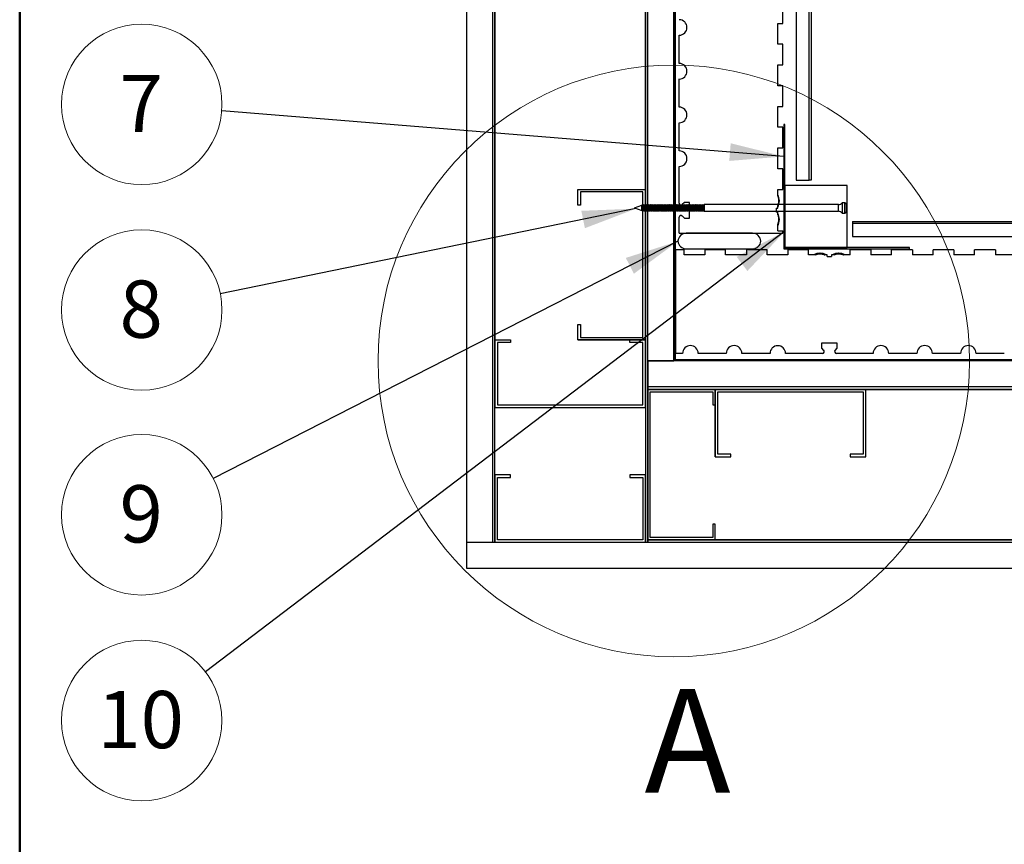
# Model space of a CAD drawing. Units: inches. Extents: x 0.5 to 8.5, y 0.5 to 10.5.
# Drawn here: x 0.5 to 2.9, y 5.5 to 7.5 of the extents above; entities that cross this region are included whole.
import ezdxf

# ---------------------------------------------------------------- set-up
doc = ezdxf.new("R2010")
doc.units = ezdxf.units.IN
doc.header["$MEASUREMENT"] = 0
doc.styles.add('SLDTEXTSTYLE0', font='GOTHIC.TTF', dxfattribs={"width": 0.913})
doc.styles.get("Standard").update_dxf_attribs({"font": 'GOTHIC.TTF'})
doc.dimstyles.new('SLDDIMSTYLE0', dxfattribs={"dimtxt": 0.18, "dimasz": 0.13, "dimexe": 0, "dimexo": 0.0625, "dimgap": 0, "dimtad": 0, "dimtih": 1, "dimtoh": 1, "dimdec": 0, "dimrnd": 1e-09, "dimzin": 0, "dimdsep": 46, "dimtxsty": 'STANDARD', "dimsah": 1, "dimcen": 0.09, "dimadec": 0, "dimazin": 0, "dimtfac": 0.13, "dimtdec": 0, "dimtofl": 0, "dimtmove": 0, "dimatfit": 3, "dimfxl": 1, "dimfrac": 2, "dimtolj": 1, "dimtzin": 0, "dimarcsym": 0})

# ---------------------------------------------------------------- blocks, each defined once
blk = doc.blocks.new('SW_NOTE_7')
at = {"color": 0, "linetype": 'Continuous', "lineweight": 0}
blk.add_circle((-0.1926, 0.0156), 0.1933, dxfattribs=at)
at = {"color": 0, "linetype": 'Continuous', "lineweight": 0, "insert": (-0.194, 0.0868), "char_height": 0.1378, "attachment_point": 2, "style": 'SLDTEXTSTYLE0'}
blk.add_mtext('7', dxfattribs=at)
blk = doc.blocks.new('SW_NOTE_8')
at = {"color": 0, "linetype": 'Continuous', "lineweight": 0}
blk.add_circle((-0.1722, -0.0878), 0.1933, dxfattribs=at)
at = {"color": 0, "linetype": 'Continuous', "lineweight": 0, "insert": (-0.1736, -0.0166), "char_height": 0.1378, "attachment_point": 2, "style": 'SLDTEXTSTYLE0'}
blk.add_mtext('9', dxfattribs=at)
blk = doc.blocks.new('SW_NOTE_9')
at = {"color": 0, "linetype": 'Continuous', "lineweight": 0}
blk.add_circle((-0.1539, -0.117), 0.1933, dxfattribs=at)
at = {"color": 0, "linetype": 'Continuous', "lineweight": 0, "insert": (-0.1566, -0.0458), "char_height": 0.1378, "attachment_point": 2, "style": 'SLDTEXTSTYLE0'}
blk.add_mtext('10', dxfattribs=at)
blk = doc.blocks.new('SW_NOTE_10')
at = {"color": 0, "linetype": 'Continuous', "lineweight": 0}
blk.add_circle((-0.1893, -0.0388), 0.1933, dxfattribs=at)
at = {"color": 0, "linetype": 'Continuous', "lineweight": 0, "insert": (-0.1907, 0.0323), "char_height": 0.1378, "attachment_point": 2, "style": 'SLDTEXTSTYLE0'}
blk.add_mtext('8', dxfattribs=at)

msp = doc.modelspace()

# ---------------------------------------------------------------- linework, layer by layer
at = {"color": 7, "linetype": 'Continuous', "lineweight": 50}
msp.add_line((0.5, 0.5), (0.5, 10.5), dxfattribs=at)
at = {"color": 7, "linetype": 'Continuous', "lineweight": 25}
for p, q in [((1.5768, 9.6874), (1.5768, 6.2275)), ((1.6393, 9.6874), (1.6393, 6.2275)), ((1.6453, 6.2275), (1.6453, 9.6874)), ((2.0078, 9.6874), (2.0078, 6.2275)), ((2.0138, 6.6645), (2.0138, 9.6874)), ((2.0138, 6.2275), (2.0138, 9.6874)), ((2.0763, 6.6645), (2.0763, 9.6874)), ((2.0763, 9.6874), (2.0763, 6.6675)), ((2.0793, 9.6874), (2.0793, 6.6675)), ((2.3714, 9.6874), (2.3714, 7.0999)), ((2.4027, 7.0999), (2.4027, 9.6874)), ((2.4073, 9.6874), (2.4073, 7.0999)), ((1.6453, 7.7462), (1.6453, 6.715)), ((2.0078, 7.0775), (2.0078, 7.7462)), ((2.3393, 7.4775), (2.3393, 7.5275)), ((2.3268, 7.4775), (2.3393, 7.4775)), ((2.3268, 7.4275), (2.3268, 7.4775)), ((2.0893, 7.3812), (2.0893, 7.449)), ((2.3393, 7.4275), (2.3268, 7.4275)), ((2.3393, 7.3775), (2.3393, 7.4275)), ((2.3268, 7.3775), (2.3393, 7.3775)), ((2.3268, 7.3275), (2.3268, 7.3775)), ((2.0893, 7.2758), (2.0893, 7.3437)), ((2.3393, 7.3275), (2.3268, 7.3275)), ((2.3393, 7.2775), (2.3393, 7.3275)), ((2.3268, 7.2775), (2.3393, 7.2775)), ((2.3268, 7.2275), (2.3268, 7.2775)), ((2.0893, 7.1705), (2.0893, 7.2383)), ((2.3393, 7.2275), (2.3268, 7.2275)), ((2.3393, 7.1775), (2.3393, 7.2275)), ((2.3413, 7.2344), (2.3413, 6.9344)), ((2.3443, 7.2344), (2.3413, 7.2344)), ((2.3443, 6.9374), (2.3443, 7.2344)), ((2.3268, 7.1775), (2.3393, 7.1775)), ((2.3268, 7.1275), (2.3268, 7.1775)), ((2.0893, 7.0444), (2.0893, 7.133)), ((2.3393, 7.1275), (2.3268, 7.1275)), ((2.3393, 7.0775), (2.3393, 7.1275)), ((2.3714, 7.0999), (2.4027, 7.0999)), ((2.4073, 7.0999), (2.4027, 7.0999)), ((1.8453, 7.0775), (2.0078, 7.0775)), ((1.8453, 7.04), (1.8453, 7.0775)), ((1.8513, 7.0715), (1.8513, 7.04)), ((2.0018, 7.0715), (1.8513, 7.0715)), ((2.0018, 6.721), (2.0018, 7.0715)), ((2.0078, 6.715), (2.0078, 7.0775)), ((2.3268, 7.0775), (2.3393, 7.0775)), ((2.3268, 7.0611), (2.3268, 7.0775)), ((2.3443, 7.0874), (2.3443, 6.9374)), ((2.4943, 7.0874), (2.3443, 7.0874)), ((2.4943, 6.9374), (2.4943, 7.0874)), ((2.3307, 7.0501), (2.3307, 7.0498)), ((1.8513, 7.04), (1.8453, 7.04)), ((1.9815, 7.033), (1.9994, 7.0395)), ((1.9815, 7.033), (1.9994, 7.0265)), ((2.0003, 7.04), (1.9994, 7.0395)), ((1.9994, 7.0265), (1.9994, 7.0395)), ((1.9994, 7.0265), (2.0003, 7.026)), ((2.0003, 7.04), (2.0003, 7.026)), ((2.0029, 7.04), (2.0003, 7.04)), ((2.0003, 7.026), (2.0029, 7.026)), ((2.0035, 7.041), (2.0029, 7.04)), ((2.0029, 7.04), (2.0029, 7.026)), ((2.0029, 7.026), (2.0035, 7.025)), ((2.0035, 7.041), (2.0035, 7.025)), ((2.004, 7.04), (2.0035, 7.041)), ((2.0035, 7.025), (2.004, 7.026)), ((2.004, 7.04), (2.004, 7.026)), ((2.0071, 7.04), (2.004, 7.04)), ((2.004, 7.026), (2.0071, 7.026)), ((2.0076, 7.041), (2.0071, 7.04)), ((2.0071, 7.04), (2.0071, 7.026)), ((2.0071, 7.026), (2.0076, 7.025)), ((2.0076, 7.041), (2.0076, 7.025)), ((2.0082, 7.04), (2.0076, 7.041)), ((2.0076, 7.025), (2.0082, 7.026)), ((2.0082, 7.04), (2.0082, 7.026)), ((2.0106, 7.04), (2.0082, 7.04)), ((2.0082, 7.026), (2.0112, 7.026)), ((2.0112, 7.04), (2.0106, 7.04)), ((2.0118, 7.041), (2.0112, 7.04)), ((2.0112, 7.04), (2.0112, 7.026)), ((2.0112, 7.026), (2.0118, 7.025)), ((2.0124, 7.04), (2.0118, 7.041)), ((2.0118, 7.041), (2.0118, 7.025)), ((2.0118, 7.025), (2.0124, 7.026)), ((2.0154, 7.04), (2.0124, 7.04)), ((2.0124, 7.04), (2.0124, 7.026)), ((2.0124, 7.026), (2.0154, 7.026)), ((2.016, 7.041), (2.0154, 7.04)), ((2.0154, 7.04), (2.0154, 7.026)), ((2.0154, 7.026), (2.016, 7.025)), ((2.0165, 7.04), (2.016, 7.041)), ((2.016, 7.041), (2.016, 7.025)), ((2.016, 7.025), (2.0165, 7.026)), ((2.0196, 7.04), (2.0165, 7.04)), ((2.0165, 7.04), (2.0165, 7.026)), ((2.0165, 7.026), (2.0196, 7.026)), ((2.0201, 7.041), (2.0196, 7.04)), ((2.0196, 7.04), (2.0196, 7.026)), ((2.0196, 7.026), (2.0201, 7.025)), ((2.0207, 7.04), (2.0201, 7.041)), ((2.0201, 7.041), (2.0201, 7.025)), ((2.0201, 7.025), (2.0207, 7.026)), ((2.0237, 7.04), (2.0207, 7.04)), ((2.0207, 7.04), (2.0207, 7.026)), ((2.0207, 7.026), (2.0237, 7.026)), ((2.0243, 7.041), (2.0237, 7.04)), ((2.0237, 7.04), (2.0237, 7.026)), ((2.0237, 7.026), (2.0243, 7.025)), ((2.0249, 7.04), (2.0243, 7.041)), ((2.0243, 7.041), (2.0243, 7.025)), ((2.0243, 7.025), (2.0249, 7.026)), ((2.0279, 7.04), (2.0249, 7.04)), ((2.0249, 7.04), (2.0249, 7.026)), ((2.0249, 7.026), (2.0279, 7.026)), ((2.0285, 7.041), (2.0279, 7.04)), ((2.0279, 7.04), (2.0279, 7.026)), ((2.0279, 7.026), (2.0285, 7.025)), ((2.029, 7.04), (2.0285, 7.041)), ((2.0285, 7.041), (2.0285, 7.025)), ((2.0285, 7.025), (2.029, 7.026)), ((2.0321, 7.04), (2.029, 7.04)), ((2.029, 7.04), (2.029, 7.026)), ((2.029, 7.026), (2.0321, 7.026)), ((2.0326, 7.041), (2.0321, 7.04)), ((2.0321, 7.04), (2.0321, 7.026)), ((2.0321, 7.026), (2.0326, 7.025)), ((2.0332, 7.04), (2.0326, 7.041)), ((2.0326, 7.041), (2.0326, 7.025)), ((2.0326, 7.025), (2.0332, 7.026)), ((2.0363, 7.04), (2.0332, 7.04)), ((2.0332, 7.04), (2.0332, 7.026)), ((2.0332, 7.026), (2.0363, 7.026)), ((2.0368, 7.041), (2.0363, 7.04)), ((2.0363, 7.04), (2.0363, 7.026)), ((2.0363, 7.026), (2.0368, 7.025)), ((2.0374, 7.04), (2.0368, 7.041)), ((2.0368, 7.041), (2.0368, 7.025)), ((2.0368, 7.025), (2.0374, 7.026)), ((2.0404, 7.04), (2.0374, 7.04)), ((2.0374, 7.04), (2.0374, 7.026)), ((2.0374, 7.026), (2.0404, 7.026)), ((2.041, 7.041), (2.0404, 7.04)), ((2.0404, 7.04), (2.0404, 7.026)), ((2.0404, 7.026), (2.041, 7.025)), ((2.0416, 7.04), (2.041, 7.041)), ((2.041, 7.041), (2.041, 7.025)), ((2.041, 7.025), (2.0416, 7.026)), ((2.0446, 7.04), (2.0416, 7.04)), ((2.0416, 7.04), (2.0416, 7.026)), ((2.0416, 7.026), (2.0446, 7.026)), ((2.0452, 7.041), (2.0446, 7.04)), ((2.0446, 7.04), (2.0446, 7.026)), ((2.0446, 7.026), (2.0452, 7.025)), ((2.0457, 7.04), (2.0452, 7.041)), ((2.0452, 7.041), (2.0452, 7.025)), ((2.0452, 7.025), (2.0457, 7.026)), ((2.0488, 7.04), (2.0457, 7.04)), ((2.0457, 7.04), (2.0457, 7.026)), ((2.0457, 7.026), (2.0488, 7.026)), ((2.0493, 7.041), (2.0488, 7.04)), ((2.0488, 7.04), (2.0488, 7.026)), ((2.0488, 7.026), (2.0493, 7.025)), ((2.0499, 7.04), (2.0493, 7.041)), ((2.0493, 7.041), (2.0493, 7.025)), ((2.0493, 7.025), (2.0499, 7.026)), ((2.0529, 7.04), (2.0499, 7.04)), ((2.0499, 7.04), (2.0499, 7.026)), ((2.0499, 7.026), (2.0529, 7.026)), ((2.0535, 7.041), (2.0529, 7.04)), ((2.0529, 7.04), (2.0529, 7.026)), ((2.0529, 7.026), (2.0535, 7.025)), ((2.0541, 7.04), (2.0535, 7.041)), ((2.0535, 7.041), (2.0535, 7.025)), ((2.0535, 7.025), (2.0541, 7.026)), ((2.0571, 7.04), (2.0541, 7.04)), ((2.0541, 7.04), (2.0541, 7.026)), ((2.0541, 7.026), (2.0571, 7.026)), ((2.0577, 7.041), (2.0571, 7.04)), ((2.0571, 7.04), (2.0571, 7.026)), ((2.0571, 7.026), (2.0577, 7.025)), ((2.0582, 7.04), (2.0577, 7.041)), ((2.0577, 7.041), (2.0577, 7.025)), ((2.0577, 7.025), (2.0582, 7.026)), ((2.0613, 7.04), (2.0582, 7.04)), ((2.0582, 7.04), (2.0582, 7.026)), ((2.0582, 7.026), (2.0613, 7.026)), ((2.0618, 7.041), (2.0613, 7.04)), ((2.0613, 7.04), (2.0613, 7.026)), ((2.0613, 7.026), (2.0618, 7.025)), ((2.0624, 7.04), (2.0618, 7.041)), ((2.0618, 7.041), (2.0618, 7.025)), ((2.0618, 7.025), (2.0624, 7.026)), ((2.0654, 7.04), (2.0624, 7.04)), ((2.0624, 7.04), (2.0624, 7.026)), ((2.0624, 7.026), (2.0654, 7.026)), ((2.066, 7.041), (2.0654, 7.04)), ((2.0654, 7.04), (2.0654, 7.026)), ((2.0654, 7.026), (2.066, 7.025)), ((2.0666, 7.04), (2.066, 7.041)), ((2.066, 7.041), (2.066, 7.025)), ((2.066, 7.025), (2.0666, 7.026)), ((2.0696, 7.04), (2.0666, 7.04)), ((2.0666, 7.04), (2.0666, 7.026)), ((2.0666, 7.026), (2.0696, 7.026)), ((2.0702, 7.041), (2.0696, 7.04)), ((2.0696, 7.04), (2.0696, 7.026)), ((2.0696, 7.026), (2.0702, 7.025)), ((2.0707, 7.04), (2.0702, 7.041)), ((2.0702, 7.041), (2.0702, 7.025)), ((2.0702, 7.025), (2.0707, 7.026)), ((2.0738, 7.04), (2.0707, 7.04)), ((2.0707, 7.04), (2.0707, 7.026)), ((2.0707, 7.026), (2.0738, 7.026)), ((2.0743, 7.041), (2.0738, 7.04)), ((2.0738, 7.04), (2.0738, 7.026)), ((2.0738, 7.026), (2.0743, 7.025)), ((2.0749, 7.04), (2.0743, 7.041)), ((2.0743, 7.041), (2.0743, 7.025)), ((2.0743, 7.025), (2.0749, 7.026)), ((2.078, 7.04), (2.0749, 7.04)), ((2.0749, 7.04), (2.0749, 7.026)), ((2.0749, 7.026), (2.078, 7.026)), ((2.0785, 7.041), (2.078, 7.04)), ((2.078, 7.04), (2.078, 7.026)), ((2.078, 7.026), (2.0785, 7.025)), ((2.0791, 7.04), (2.0785, 7.041)), ((2.0785, 7.041), (2.0785, 7.025)), ((2.0785, 7.025), (2.0791, 7.026)), ((2.0821, 7.04), (2.0791, 7.04)), ((2.0791, 7.04), (2.0791, 7.026)), ((2.0791, 7.026), (2.0821, 7.026)), ((2.0827, 7.041), (2.0821, 7.04)), ((2.0821, 7.04), (2.0821, 7.026)), ((2.0821, 7.026), (2.0827, 7.025)), ((2.0833, 7.04), (2.0827, 7.041)), ((2.0827, 7.041), (2.0827, 7.025)), ((2.0827, 7.025), (2.0833, 7.026)), ((2.0863, 7.04), (2.0833, 7.04)), ((2.0833, 7.04), (2.0833, 7.026)), ((2.0833, 7.026), (2.0863, 7.026)), ((2.0869, 7.041), (2.0863, 7.04)), ((2.0863, 7.04), (2.0863, 7.026)), ((2.0863, 7.026), (2.0869, 7.025)), ((2.0874, 7.04), (2.0869, 7.041)), ((2.0869, 7.041), (2.0869, 7.025)), ((2.0869, 7.025), (2.0874, 7.026)), ((2.0905, 7.04), (2.0874, 7.04)), ((2.0874, 7.04), (2.0874, 7.026)), ((2.0874, 7.026), (2.0905, 7.026)), ((2.091, 7.041), (2.0905, 7.04)), ((2.0905, 7.04), (2.0905, 7.026)), ((2.0905, 7.026), (2.091, 7.025)), ((2.0916, 7.04), (2.091, 7.041)), ((2.091, 7.041), (2.091, 7.025)), ((2.091, 7.025), (2.0916, 7.026)), ((2.0946, 7.04), (2.0916, 7.04)), ((2.0916, 7.04), (2.0916, 7.026)), ((2.0916, 7.026), (2.0946, 7.026)), ((2.0952, 7.041), (2.0946, 7.04)), ((2.0946, 7.04), (2.0946, 7.026)), ((2.0946, 7.026), (2.0952, 7.025)), ((2.0958, 7.04), (2.0952, 7.041)), ((2.0952, 7.041), (2.0952, 7.025)), ((2.0952, 7.025), (2.0958, 7.026)), ((2.0988, 7.04), (2.0958, 7.04)), ((2.0958, 7.04), (2.0958, 7.026)), ((2.0958, 7.026), (2.0988, 7.026)), ((2.1018, 7.0462), (2.0968, 7.0413)), ((2.0994, 7.041), (2.0988, 7.04)), ((2.0988, 7.04), (2.0988, 7.026)), ((2.0988, 7.026), (2.0994, 7.025)), ((2.0999, 7.04), (2.0994, 7.041)), ((2.0994, 7.041), (2.0994, 7.025)), ((2.0994, 7.025), (2.0999, 7.026)), ((2.103, 7.04), (2.0999, 7.04)), ((2.0999, 7.04), (2.0999, 7.026)), ((2.0999, 7.026), (2.103, 7.026)), ((2.1143, 7.0462), (2.1018, 7.0462)), ((2.1035, 7.041), (2.103, 7.04)), ((2.103, 7.04), (2.103, 7.026)), ((2.103, 7.026), (2.1035, 7.025)), ((2.1041, 7.04), (2.1035, 7.041)), ((2.1035, 7.041), (2.1035, 7.025)), ((2.1035, 7.025), (2.1041, 7.026)), ((2.1071, 7.04), (2.1041, 7.04)), ((2.1041, 7.04), (2.1041, 7.026)), ((2.1041, 7.026), (2.1071, 7.026)), ((2.1077, 7.041), (2.1071, 7.04)), ((2.1071, 7.04), (2.1071, 7.026)), ((2.1071, 7.026), (2.1077, 7.025)), ((2.1083, 7.04), (2.1077, 7.041)), ((2.1077, 7.041), (2.1077, 7.025)), ((2.1077, 7.025), (2.1083, 7.026)), ((2.1113, 7.04), (2.1083, 7.04)), ((2.1083, 7.04), (2.1083, 7.026)), ((2.1083, 7.026), (2.1113, 7.026)), ((2.1119, 7.041), (2.1113, 7.04)), ((2.1113, 7.04), (2.1113, 7.026)), ((2.1113, 7.026), (2.1119, 7.025)), ((2.1124, 7.04), (2.1119, 7.041)), ((2.1119, 7.041), (2.1119, 7.025)), ((2.1119, 7.025), (2.1124, 7.026)), ((2.1155, 7.04), (2.1124, 7.04)), ((2.1124, 7.04), (2.1124, 7.026)), ((2.1124, 7.026), (2.1155, 7.026)), ((2.1143, 7.0087), (2.1143, 7.0462)), ((2.116, 7.041), (2.1155, 7.04)), ((2.1155, 7.04), (2.1155, 7.026)), ((2.1155, 7.026), (2.116, 7.025)), ((2.1166, 7.04), (2.116, 7.041)), ((2.116, 7.041), (2.116, 7.025)), ((2.116, 7.025), (2.1166, 7.026)), ((2.1197, 7.04), (2.1166, 7.04)), ((2.1166, 7.04), (2.1166, 7.026)), ((2.1166, 7.026), (2.1197, 7.026)), ((2.1202, 7.041), (2.1197, 7.04)), ((2.1197, 7.04), (2.1197, 7.026)), ((2.1197, 7.026), (2.1202, 7.025)), ((2.1208, 7.04), (2.1202, 7.041)), ((2.1202, 7.041), (2.1202, 7.025)), ((2.1202, 7.025), (2.1208, 7.026)), ((2.1238, 7.04), (2.1208, 7.04)), ((2.1208, 7.04), (2.1208, 7.026)), ((2.1208, 7.026), (2.1238, 7.026)), ((2.1244, 7.041), (2.1238, 7.04)), ((2.1238, 7.04), (2.1238, 7.026)), ((2.1238, 7.026), (2.1244, 7.025)), ((2.125, 7.04), (2.1244, 7.041)), ((2.1244, 7.041), (2.1244, 7.025)), ((2.1244, 7.025), (2.125, 7.026)), ((2.128, 7.04), (2.125, 7.04)), ((2.125, 7.04), (2.125, 7.026)), ((2.125, 7.026), (2.128, 7.026)), ((2.1286, 7.041), (2.128, 7.04)), ((2.128, 7.04), (2.128, 7.026)), ((2.128, 7.026), (2.1286, 7.025)), ((2.1291, 7.04), (2.1286, 7.041)), ((2.1286, 7.041), (2.1286, 7.025)), ((2.1286, 7.025), (2.1291, 7.026)), ((2.1322, 7.04), (2.1291, 7.04)), ((2.1291, 7.04), (2.1291, 7.026)), ((2.1291, 7.026), (2.1322, 7.026)), ((2.1327, 7.041), (2.1322, 7.04)), ((2.1322, 7.04), (2.1322, 7.026)), ((2.1322, 7.026), (2.1327, 7.025)), ((2.1333, 7.04), (2.1327, 7.041)), ((2.1327, 7.041), (2.1327, 7.025)), ((2.1327, 7.025), (2.1333, 7.026)), ((2.1363, 7.04), (2.1333, 7.04)), ((2.1333, 7.04), (2.1333, 7.026)), ((2.1333, 7.026), (2.1363, 7.026)), ((2.1369, 7.041), (2.1363, 7.04)), ((2.1363, 7.04), (2.1363, 7.026)), ((2.1363, 7.026), (2.1369, 7.025)), ((2.1375, 7.04), (2.1369, 7.041)), ((2.1369, 7.041), (2.1369, 7.025)), ((2.1369, 7.025), (2.1375, 7.026)), ((2.1405, 7.04), (2.1375, 7.04)), ((2.1375, 7.04), (2.1375, 7.026)), ((2.1375, 7.026), (2.1405, 7.026)), ((2.1411, 7.041), (2.1405, 7.04)), ((2.1405, 7.04), (2.1405, 7.026)), ((2.1405, 7.026), (2.1411, 7.025)), ((2.1416, 7.04), (2.1411, 7.041)), ((2.1411, 7.041), (2.1411, 7.025)), ((2.1411, 7.025), (2.1416, 7.026)), ((2.1447, 7.04), (2.1416, 7.04)), ((2.1416, 7.04), (2.1416, 7.026)), ((2.1416, 7.026), (2.1447, 7.026)), ((2.1452, 7.041), (2.1447, 7.04)), ((2.1447, 7.04), (2.1447, 7.026)), ((2.1447, 7.026), (2.1452, 7.025)), ((2.1458, 7.04), (2.1452, 7.041)), ((2.1452, 7.041), (2.1452, 7.025)), ((2.1452, 7.025), (2.1458, 7.026)), ((2.1488, 7.04), (2.1458, 7.04)), ((2.1458, 7.04), (2.1458, 7.026)), ((2.1458, 7.026), (2.1488, 7.026)), ((2.1494, 7.041), (2.1488, 7.04)), ((2.1488, 7.04), (2.1488, 7.026)), ((2.1488, 7.026), (2.1494, 7.025)), ((2.4736, 7.041), (2.1494, 7.041)), ((2.1494, 7.041), (2.1494, 7.025)), ((2.1494, 7.025), (2.4736, 7.025)), ((2.3228, 7.0325), (2.3228, 7.0225)), ((2.3228, 7.0325), (2.3268, 7.0325)), ((2.3268, 7.0325), (2.3268, 7.0388)), ((2.4889, 7.0455), (2.4819, 7.0455)), ((2.4819, 7.0455), (2.4819, 7.0205)), ((2.4919, 7.0425), (2.4919, 7.0235)), ((2.0893, 6.9719), (2.0893, 7.0105)), ((2.0968, 7.0137), (2.1018, 7.0087)), ((2.1018, 7.0087), (2.1143, 7.0087)), ((2.3268, 7.0225), (2.3228, 7.0225)), ((2.3268, 7.0161), (2.3268, 7.0225)), ((2.3307, 7.0051), (2.3307, 7.0048)), ((2.4819, 7.0205), (2.4889, 7.0205)), ((2.5068, 7.0005), (2.5068, 6.9959)), ((2.5068, 7.0005), (5.1112, 7.0005)), ((2.3268, 6.9775), (2.3268, 6.9938)), ((2.3268, 6.9775), (2.3393, 6.9775)), ((2.3393, 6.9719), (2.3393, 6.9775)), ((5.1112, 6.9959), (2.5068, 6.9959)), ((2.5068, 6.9959), (2.5068, 6.9645)), ((2.0893, 6.9719), (2.3393, 6.9719)), ((2.2663, 6.9719), (2.1063, 6.9719)), ((2.5068, 6.9645), (5.1112, 6.9645)), ((2.0803, 6.9325), (2.0803, 6.6825)), ((2.1013, 6.9325), (2.0803, 6.9325)), ((2.1013, 6.92), (2.1013, 6.9325)), ((2.1063, 6.9344), (2.2663, 6.9344)), ((2.1513, 6.9325), (2.1513, 6.92)), ((2.2013, 6.9325), (2.1513, 6.9325)), ((2.2013, 6.92), (2.2013, 6.9325)), ((2.2513, 6.9325), (2.2513, 6.92)), ((2.3013, 6.9325), (2.2513, 6.9325)), ((2.3013, 6.92), (2.3013, 6.9325)), ((2.3413, 6.9344), (2.6443, 6.9344)), ((2.6443, 6.9374), (2.3443, 6.9374)), ((2.3443, 6.9374), (2.4943, 6.9374)), ((2.3513, 6.9325), (2.3513, 6.92)), ((2.4013, 6.9325), (2.3513, 6.9325)), ((2.4013, 6.92), (2.4013, 6.9325)), ((2.5013, 6.92), (2.5013, 6.9325)), ((2.5513, 6.9325), (2.5013, 6.9325)), ((2.5513, 6.9325), (2.5513, 6.92)), ((2.6013, 6.92), (2.6013, 6.9325)), ((2.6513, 6.9325), (2.6013, 6.9325)), ((2.6443, 6.9344), (2.6443, 6.9374)), ((2.6513, 6.9325), (2.6513, 6.92)), ((2.7013, 6.92), (2.7013, 6.9325)), ((2.7513, 6.9325), (2.7013, 6.9325)), ((2.7513, 6.9325), (2.7513, 6.92)), ((2.8013, 6.92), (2.8013, 6.9325)), ((2.8513, 6.9325), (2.8013, 6.9325)), ((2.8513, 6.9325), (2.8513, 6.92)), ((2.1513, 6.92), (2.1013, 6.92)), ((2.2513, 6.92), (2.2013, 6.92)), ((2.3513, 6.92), (2.3013, 6.92)), ((2.4176, 6.92), (2.4013, 6.92)), ((2.4286, 6.9239), (2.4289, 6.9239)), ((2.4463, 6.92), (2.44, 6.92)), ((2.4463, 6.916), (2.4463, 6.92)), ((2.4463, 6.916), (2.4563, 6.916)), ((2.4563, 6.92), (2.4563, 6.916)), ((2.4626, 6.92), (2.4563, 6.92)), ((2.4736, 6.9239), (2.4739, 6.9239)), ((2.5013, 6.92), (2.485, 6.92)), ((2.6013, 6.92), (2.5513, 6.92)), ((2.7013, 6.92), (2.6513, 6.92)), ((2.8013, 6.92), (2.7513, 6.92)), ((2.9013, 6.92), (2.8513, 6.92)), ((1.8453, 6.7525), (1.8513, 6.7525)), ((1.8453, 6.715), (1.8453, 6.7525)), ((1.8513, 6.7525), (1.8513, 6.721)), ((1.8513, 6.721), (2.0018, 6.721)), ((1.6453, 6.715), (1.6828, 6.715)), ((1.6453, 6.715), (1.6453, 6.5525)), ((1.6513, 6.709), (1.6513, 6.5585)), ((1.6828, 6.709), (1.6513, 6.709)), ((1.6828, 6.715), (1.6828, 6.709)), ((1.9703, 6.715), (1.8453, 6.715)), ((1.8453, 6.715), (2.0078, 6.715)), ((1.9703, 6.709), (1.9703, 6.715)), ((2.0078, 6.715), (1.9703, 6.715)), ((2.0018, 6.709), (1.9703, 6.709)), ((2.0018, 6.5585), (2.0018, 6.709)), ((2.0078, 6.5525), (2.0078, 6.715)), ((2.47, 6.7075), (2.4325, 6.7075)), ((2.4325, 6.7075), (2.4325, 6.695)), ((2.4325, 6.695), (2.4375, 6.69)), ((2.4651, 6.69), (2.47, 6.695)), ((2.47, 6.695), (2.47, 6.7075)), ((2.0976, 6.6825), (2.0803, 6.6825)), ((2.2029, 6.6825), (2.1351, 6.6825)), ((2.3083, 6.6825), (2.2404, 6.6825)), ((2.4344, 6.6825), (2.3458, 6.6825)), ((2.5568, 6.6825), (2.4682, 6.6825)), ((2.6621, 6.6825), (2.5943, 6.6825)), ((2.7675, 6.6825), (2.6996, 6.6825)), ((2.8729, 6.6825), (2.805, 6.6825)), ((2.0138, 6.6645), (2.0763, 6.6645)), ((5.1112, 6.6645), (2.0138, 6.6645)), ((2.0138, 6.6645), (2.0138, 6.602)), ((2.0763, 6.6675), (2.0793, 6.6675)), ((2.0763, 6.6675), (2.0763, 6.6645)), ((5.1112, 6.6675), (2.0763, 6.6675)), ((5.1112, 6.6645), (2.0763, 6.6645)), ((5.1112, 6.602), (2.0138, 6.602)), ((2.0138, 6.602), (2.0138, 6.596)), ((2.1763, 6.596), (2.0138, 6.596)), ((2.0138, 6.596), (2.0138, 6.2335)), ((2.0138, 6.596), (5.1112, 6.596)), ((2.0198, 6.2395), (2.0198, 6.59)), ((2.0198, 6.59), (2.1703, 6.59)), ((2.1703, 6.59), (2.1703, 6.5585)), ((2.1763, 6.5585), (2.1763, 6.596)), ((2.1763, 6.596), (2.1763, 6.4335)), ((2.5388, 6.596), (2.1763, 6.596)), ((2.1823, 6.59), (2.5328, 6.59)), ((2.1823, 6.4395), (2.1823, 6.59)), ((2.5328, 6.59), (2.5328, 6.4395)), ((2.5388, 6.4335), (2.5388, 6.596)), ((3.17, 6.596), (2.5388, 6.596)), ((1.6453, 6.5525), (2.0078, 6.5525)), ((1.6513, 6.5585), (2.0018, 6.5585)), ((2.1703, 6.5585), (2.1763, 6.5585)), ((2.1763, 6.4335), (2.1763, 6.5585)), ((2.1763, 6.4335), (2.2138, 6.4335)), ((2.2138, 6.4395), (2.1823, 6.4395)), ((2.2138, 6.4335), (2.2138, 6.4395)), ((2.5013, 6.4395), (2.5013, 6.4335)), ((2.5328, 6.4395), (2.5013, 6.4395)), ((2.5013, 6.4335), (2.5388, 6.4335)), ((1.6453, 6.39), (1.6453, 6.2275)), ((1.6828, 6.39), (1.6453, 6.39)), ((1.6513, 6.384), (1.6828, 6.384)), ((1.6513, 6.2335), (1.6513, 6.384)), ((1.6828, 6.384), (1.6828, 6.39)), ((1.9703, 6.39), (1.9703, 6.384)), ((2.0078, 6.39), (1.9703, 6.39)), ((1.9703, 6.384), (2.0018, 6.384)), ((2.0018, 6.384), (2.0018, 6.2335)), ((2.0078, 6.2275), (2.0078, 6.39)), ((2.1763, 6.271), (2.1703, 6.271)), ((2.1703, 6.271), (2.1703, 6.2395)), ((2.1763, 6.2335), (2.1763, 6.271)), ((1.5768, 6.2275), (1.6393, 6.2275)), ((1.5768, 6.2275), (5.1112, 6.2275)), ((1.5768, 6.2275), (1.5768, 6.165)), ((1.6393, 6.2275), (1.6453, 6.2275)), ((1.6453, 6.2275), (2.0078, 6.2275)), ((2.0018, 6.2335), (1.6513, 6.2335)), ((2.0078, 6.2275), (2.0138, 6.2275)), ((2.0138, 6.2335), (2.1763, 6.2335)), ((5.1112, 6.2335), (2.0138, 6.2335)), ((2.0138, 6.2335), (2.0138, 6.2275)), ((2.0138, 6.2275), (5.1112, 6.2275)), ((2.1703, 6.2395), (2.0198, 6.2395)), ((2.1763, 6.2335), (3.17, 6.2335)), ((1.5768, 6.165), (5.1112, 6.165))]:
    msp.add_line(p, q, dxfattribs=at)
at = {"color": 8, "linetype": 'Continuous', "lineweight": 25}
for p, q in [((2.4736, 7.025), (2.4736, 7.041)), ((2.4889, 7.0205), (2.4889, 7.0455))]:
    msp.add_line(p, q, dxfattribs=at)
at = {"color": 7, "linetype": 'Continuous', "lineweight": 18}
msp.add_circle((2.0763, 6.6645), 0.7128, dxfattribs=at)
at = {"color": 7, "linetype": 'Continuous', "lineweight": 25}
for centre, radius, start, end in [((2.0893, 7.4678), 0.0188, 270, 90), ((2.0893, 7.3624), 0.0188, 270, 90), ((2.0893, 7.2571), 0.0188, 270, 90), ((2.0893, 7.1517), 0.0188, 270, 90), ((2.3007, 7.0501), 0.03, 0, 29.6844), ((2.3007, 7.0498), 0.03, 330.3156, 0), ((2.0937, 7.0444), 0.00442, 180, 315), ((2.4736, 7.051), 0.01, 270, 326.633), ((2.4736, 7.015), 0.01, 33.367, 90), ((2.4889, 7.0425), 0.003, 0, 90), ((2.0937, 7.0105), 0.00442, 45, 180), ((2.3007, 7.0051), 0.03, 0, 29.6844), ((2.3007, 7.0048), 0.03, 330.3156, 0), ((2.4889, 7.0235), 0.003, 270, 0), ((2.1063, 6.9519), 0.02, 90, 176.4167), ((2.1063, 6.9544), 0.02, 183.5833, 270), ((2.2663, 6.9519), 0.02, 3.5833, 90), ((2.2663, 6.9544), 0.02, 270, 356.4167), ((2.4286, 6.8939), 0.03, 90, 119.6844), ((2.4289, 6.8939), 0.03, 60.3156, 90), ((2.4736, 6.8939), 0.03, 90, 119.6844), ((2.4739, 6.8939), 0.03, 60.3156, 90), ((2.1163, 6.6825), 0.0188, 360, 180), ((2.2217, 6.6825), 0.0188, 0, 180), ((2.327, 6.6825), 0.0187, 0, 180), ((2.5755, 6.6825), 0.0188, 0, 180), ((2.6809, 6.6825), 0.0188, 0, 180), ((2.7862, 6.6825), 0.0188, 0, 180), ((2.4344, 6.6869), 0.00442, 270, 45), ((2.4682, 6.6869), 0.00442, 135, 270)]:
    msp.add_arc(centre, radius, start, end, dxfattribs=at)
for points, knots in [([(2.3268, 7.0611), (2.3274, 7.0594), (2.3287, 7.0558), (2.3294, 7.0487), (2.3284, 7.0429), (2.327, 7.0393), (2.3268, 7.0388)], [0, 0, 0, 0, 0.242479, 0.50059, 0.921228, 1, 1, 1, 1]), ([(2.3268, 7.0161), (2.3274, 7.0144), (2.3287, 7.0108), (2.3294, 7.0037), (2.3284, 6.9979), (2.327, 6.9943), (2.3268, 6.9938)], [0, 0, 0, 0, 0.242478, 0.50059, 0.921228, 1, 1, 1, 1]), ([(2.4176, 6.92), (2.4194, 6.9206), (2.423, 6.9219), (2.43, 6.9225), (2.4359, 6.9216), (2.4394, 6.9202), (2.44, 6.92)], [0, 0, 0, 0, 0.242477, 0.50059, 0.92123, 1, 1, 1, 1]), ([(2.4626, 6.92), (2.4644, 6.9206), (2.468, 6.9219), (2.475, 6.9225), (2.4809, 6.9216), (2.4844, 6.9202), (2.485, 6.92)], [0, 0, 0, 0, 0.242477, 0.50059, 0.92123, 1, 1, 1, 1])]:
    msp.add_open_spline(points, degree=3, knots=knots, dxfattribs=at)

# ---------------------------------------------------------------- block references
at = {"color": 7, "linetype": 'Continuous', "lineweight": 0}
for name, p in [('SW_NOTE_7', (0.9868, 7.2669)), ('SW_NOTE_10', (0.9835, 6.8259)), ('SW_NOTE_8', (0.9664, 6.3816)), ('SW_NOTE_9', (0.948, 5.9152))]:
    msp.add_blockref(name, p, dxfattribs=at)

# ---------------------------------------------------------------- texts
at = {"color": 7, "linetype": 'Continuous', "lineweight": 18, "insert": (2.0058, 5.8745), "char_height": 0.25, "attachment_point": 1, "style": 'SLDTEXTSTYLE0'}
msp.add_mtext('A', dxfattribs=at)

# ---------------------------------------------------------------- leaders
at = {"color": 7, "linetype": 'Continuous', "lineweight": 0}
for points in [[(2.3413, 7.1571), (0.9868, 7.2669)], [(1.9852, 7.0313), (0.9835, 6.8259)], [(2.3443, 6.9769), (0.948, 5.9152)], [(2.0863, 6.9527), (0.9664, 6.3816)]]:
    msp.add_leader(points, dimstyle='SLDDIMSTYLE0', dxfattribs=at)

doc.saveas('drawing.dxf')
